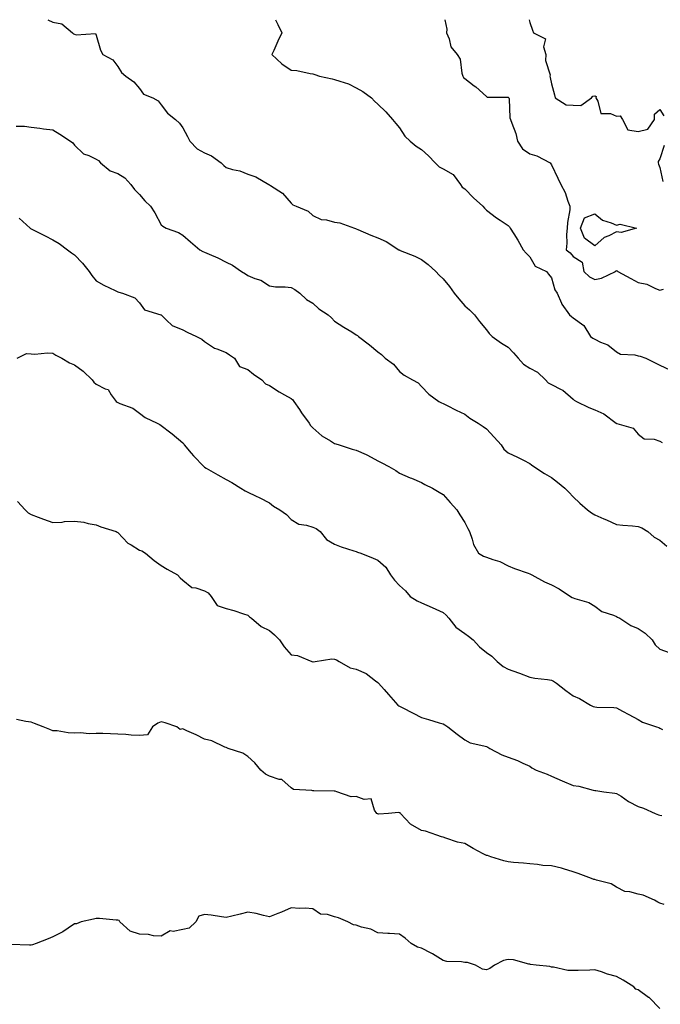
# Model space of a CAD drawing. Units: inches. Extents: x 934163 to 936803, y 7348058 to 7350698.
# Drawn here: x 935973 to 936268, y 7350244 to 7350698 of the extents above; entities that cross this region are included whole.
import ezdxf

# ---------------------------------------------------------------- set-up
doc = ezdxf.new("R2010")
doc.units = ezdxf.units.IN
doc.header["$MEASUREMENT"] = 0
doc.layers.add('Contour_93417348', color=7, linetype='Continuous', true_color=0x6206d1)

msp = doc.modelspace()

# ---------------------------------------------------------------- linework, layer by layer
at = {"layer": 'Contour_93417348'}
for points in [[(935985.77, 7350698, 3350), (935988.05, 7350696.81, 3350), (935992.26, 7350696.14, 3350), (935997.11, 7350691.92, 3350), (935997.65, 7350691.52, 3350), (935998.05, 7350691.4, 3350), (935998.92, 7350691.05, 3350), (936007.82, 7350691.69, 3350), (936008.05, 7350690.91, 3350), (936010.04, 7350683.91, 3350), (936011.18, 7350681.92, 3350), (936015.68, 7350679.55, 3350), (936018.05, 7350676.41, 3350), (936019.72, 7350673.59, 3350), (936021.75, 7350671.92, 3350), (936025.43, 7350669.3, 3350), (936028.05, 7350666.19, 3350), (936029.85, 7350663.71, 3350), (936034.16, 7350661.92, 3350), (936036.66, 7350660.53, 3350), (936038.05, 7350658.71, 3350), (936041.02, 7350654.89, 3350), (936044.65, 7350651.92, 3350), (936046.43, 7350650.3, 3350), (936048.05, 7350648.17, 3350), (936050.22, 7350644.09, 3350), (936051.33, 7350641.92, 3350), (936054.62, 7350638.49, 3350), (936058.05, 7350636.61, 3350), (936061.32, 7350635.19, 3350), (936065.78, 7350631.92, 3350), (936066.92, 7350630.79, 3350), (936068.05, 7350629.85, 3350), (936071.01, 7350628.96, 3350), (936074.39, 7350628.26, 3350), (936078.05, 7350626.8, 3350), (936081.67, 7350625.54, 3350), (936087.69, 7350621.92, 3350), (936087.96, 7350621.83, 3350), (936088.05, 7350621.81, 3350), (936088.42, 7350621.55, 3350), (936094.08, 7350617.95, 3350), (936098.05, 7350613.33, 3350), (936098.81, 7350612.68, 3350), (936100.32, 7350611.92, 3350), (936105.85, 7350609.72, 3350), (936108.05, 7350607.76, 3350), (936111.92, 7350605.79, 3350), (936114.32, 7350605.65, 3350), (936118.05, 7350604.61, 3350), (936120.44, 7350604.31, 3350), (936127.23, 7350601.92, 3350), (936127.75, 7350601.62, 3350), (936128.05, 7350601.52, 3350), (936128.72, 7350601.25, 3350), (936134.78, 7350598.66, 3350), (936138.05, 7350597.38, 3350), (936141.78, 7350595.65, 3350), (936147.68, 7350591.92, 3350), (936147.91, 7350591.78, 3350), (936148.05, 7350591.74, 3350), (936148.36, 7350591.61, 3350), (936155.05, 7350588.92, 3350), (936158.05, 7350587.42, 3350), (936161.23, 7350585.11, 3350), (936164.75, 7350581.92, 3350), (936166.27, 7350580.15, 3350), (936168.05, 7350578.46, 3350), (936171.01, 7350574.88, 3350), (936173.13, 7350571.92, 3350), (936175.31, 7350569.18, 3350), (936178.05, 7350566, 3350), (936180.26, 7350564.13, 3350), (936182.58, 7350561.92, 3350), (936184.92, 7350558.79, 3350), (936188.05, 7350554.93, 3350), (936189.33, 7350553.2, 3350), (936190.72, 7350551.92, 3350), (936194.96, 7350548.83, 3350), (936198.05, 7350546.91, 3350), (936200.53, 7350544.39, 3350), (936202.73, 7350541.92, 3350), (936205.18, 7350539.05, 3350), (936208.05, 7350537.32, 3350), (936211.61, 7350535.48, 3350), (936215.27, 7350531.92, 3350), (936216.57, 7350530.44, 3350), (936218.05, 7350529.8, 3350), (936222.57, 7350527.4, 3350), (936223.25, 7350527.12, 3350), (936228.05, 7350522.96, 3350), (936228.61, 7350522.47, 3350), (936229.55, 7350521.92, 3350), (936235.28, 7350519.15, 3350), (936238.05, 7350518.12, 3350), (936242.27, 7350516.14, 3350), (936247.9, 7350511.92, 3350), (936247.98, 7350511.85, 3350), (936248.05, 7350511.82, 3350), (936248.25, 7350511.72, 3350), (936255.68, 7350509.55, 3350), (936258.05, 7350506.77, 3350), (936260.84, 7350504.71, 3350), (936265.48, 7350504.49, 3350), (936268.05, 7350503.67, 3350), (936269.17, 7350503.04, 3350)], [(936090.79, 7350698, 3351), (936091.85, 7350695.72, 3351), (936093.64, 7350691.92, 3351), (936091.85, 7350688.12, 3351), (936089.98, 7350683.85, 3351), (936089.11, 7350681.92, 3351), (936093.7, 7350677.57, 3351), (936098.05, 7350674.73, 3351), (936100.64, 7350674.51, 3351), (936106.82, 7350673.15, 3351), (936108.05, 7350673.01, 3351), (936108.87, 7350672.74, 3351), (936111.13, 7350671.92, 3351), (936116.9, 7350670.77, 3351), (936118.05, 7350670.49, 3351), (936120.39, 7350669.58, 3351), (936124.51, 7350668.39, 3351), (936128.05, 7350666.53, 3351), (936130.99, 7350664.86, 3351), (936135.02, 7350661.92, 3351), (936136.5, 7350660.37, 3351), (936138.05, 7350659.03, 3351), (936141.61, 7350655.48, 3351), (936144.71, 7350651.92, 3351), (936146.31, 7350650.18, 3351), (936148.05, 7350648.17, 3351), (936150.44, 7350644.31, 3351), (936152.92, 7350641.92, 3351), (936155.73, 7350639.6, 3351), (936158.05, 7350638.13, 3351), (936161.39, 7350635.26, 3351), (936164.47, 7350631.92, 3351), (936166.2, 7350630.07, 3351), (936168.05, 7350629.29, 3351), (936172.67, 7350626.54, 3351), (936176.19, 7350621.92, 3351), (936176.94, 7350620.81, 3351), (936178.05, 7350619.92, 3351), (936182.04, 7350615.91, 3351), (936186.38, 7350611.92, 3351), (936187.19, 7350611.06, 3351), (936188.05, 7350610.13, 3351), (936192.78, 7350606.64, 3351), (936194.46, 7350605.51, 3351), (936198.05, 7350603.05, 3351), (936198.65, 7350602.52, 3351), (936199.07, 7350601.92, 3351), (936200.71, 7350599.26, 3351), (936202.51, 7350596.39, 3351), (936205.09, 7350591.92, 3351), (936206.43, 7350590.3, 3351), (936208.05, 7350588.69, 3351), (936210.49, 7350584.36, 3351), (936215.83, 7350581.92, 3351), (936216.69, 7350580.56, 3351), (936218.05, 7350578.9, 3351), (936219.62, 7350573.48, 3351), (936220.76, 7350571.92, 3351), (936222.75, 7350567.22, 3351), (936222.88, 7350566.75, 3351), (936226.44, 7350561.92, 3351), (936227.27, 7350561.14, 3351), (936228.05, 7350560.51, 3351), (936233.03, 7350556.9, 3351), (936236.04, 7350551.92, 3351), (936237.18, 7350551.05, 3351), (936238.05, 7350550.62, 3351), (936240.66, 7350549.31, 3351), (936244.13, 7350548, 3351), (936248.05, 7350544.74, 3351), (936249.84, 7350543.71, 3351), (936256.59, 7350543.38, 3351), (936258.05, 7350542.96, 3351), (936258.95, 7350542.82, 3351), (936261.64, 7350541.92, 3351), (936265.88, 7350539.75, 3351), (936268.05, 7350538.72, 3351), (936272.66, 7350536.54, 3351)], [(936168.85, 7350698, 3352), (936169.77, 7350693.64, 3352), (936169.71, 7350691.92, 3352), (936170.85, 7350689.12, 3352), (936171.59, 7350685.46, 3352), (936174.51, 7350681.92, 3352), (936176, 7350679.87, 3352), (936176.7, 7350673.28, 3352), (936177.16, 7350671.92, 3352), (936177.47, 7350671.34, 3352), (936178.05, 7350670.91, 3352), (936182.44, 7350667.53, 3352), (936183.13, 7350667.01, 3352), (936188.05, 7350662.63, 3352), (936188.43, 7350662.29, 3352), (936197.63, 7350662.34, 3352), (936198.05, 7350662.21, 3352), (936198.26, 7350662.13, 3352), (936198.4, 7350661.92, 3352), (936198.53, 7350661.44, 3352), (936198.83, 7350652.69, 3352), (936199.25, 7350651.92, 3352), (936199.72, 7350650.25, 3352), (936201.63, 7350645.5, 3352), (936202.35, 7350641.92, 3352), (936204.64, 7350638.51, 3352), (936208.05, 7350636.14, 3352), (936211.37, 7350635.23, 3352), (936217.5, 7350631.92, 3352), (936217.71, 7350631.58, 3352), (936218.05, 7350631.12, 3352), (936221.04, 7350624.91, 3352), (936222.34, 7350621.92, 3352), (936224.46, 7350618.33, 3352), (936225.61, 7350614.36, 3352), (936226.59, 7350611.92, 3352), (936226.49, 7350610.36, 3352), (936225.45, 7350604.53, 3352), (936225.31, 7350601.92, 3352), (936225.05, 7350598.92, 3352), (936225.09, 7350594.88, 3352), (936224.79, 7350591.92, 3352), (936226.64, 7350590.51, 3352), (936228.05, 7350588.72, 3352), (936232.29, 7350586.16, 3352), (936232.95, 7350581.92, 3352), (936235.55, 7350579.42, 3352), (936238.05, 7350578.17, 3352), (936241.21, 7350578.76, 3352), (936247.57, 7350581.92, 3352), (936247.71, 7350582.26, 3352), (936248.05, 7350582.23, 3352), (936248.37, 7350582.24, 3352), (936248.64, 7350581.92, 3352), (936254.73, 7350578.61, 3352), (936258.05, 7350576.86, 3352), (936262.11, 7350575.98, 3352), (936265.98, 7350573.99, 3352), (936268.05, 7350573.25, 3352), (936269.78, 7350573.66, 3352)], [(936207.74, 7350698, 3353), (936208.05, 7350696.65, 3353), (936209.26, 7350693.13, 3353), (936209.83, 7350691.92, 3353), (936215.32, 7350689.19, 3353), (936214.47, 7350685.5, 3353), (936215.53, 7350681.92, 3353), (936215.34, 7350679.21, 3353), (936217.41, 7350672.56, 3353), (936217.3, 7350671.92, 3353), (936217.42, 7350671.29, 3353), (936218.05, 7350668.46, 3353), (936219.48, 7350663.34, 3353), (936219.75, 7350661.92, 3353), (936224.92, 7350658.8, 3353), (936228.05, 7350658.53, 3353), (936231.57, 7350658.4, 3353), (936236.48, 7350661.92, 3353), (936237.19, 7350662.78, 3353), (936238.05, 7350662.95, 3353), (936238.66, 7350662.53, 3353), (936238.61, 7350661.92, 3353), (936239.5, 7350660.47, 3353), (936240.78, 7350654.66, 3353), (936245.27, 7350654.7, 3353), (936248.05, 7350653.46, 3353), (936249.75, 7350653.62, 3353), (936250.91, 7350651.92, 3353), (936253.28, 7350647.15, 3353), (936258.05, 7350646.39, 3353), (936262.47, 7350647.5, 3353), (936265.63, 7350651.92, 3353), (936265.61, 7350654.36, 3353), (936268.05, 7350656.64, 3353), (936269.83, 7350653.7, 3353)], [(935971.15, 7350648.82, 3349), (935974.99, 7350648.86, 3349), (935978.05, 7350648.4, 3349), (935982.01, 7350647.96, 3349), (935983.77, 7350647.64, 3349), (935988.05, 7350647.24, 3349), (935991.31, 7350645.18, 3349), (935996.23, 7350641.92, 3349), (935997.28, 7350641.15, 3349), (935998.05, 7350640.08, 3349), (936002.26, 7350636.14, 3349), (936004.62, 7350635.35, 3349), (936008.05, 7350633.67, 3349), (936009.12, 7350632.99, 3349), (936010.04, 7350631.92, 3349), (936014.47, 7350628.34, 3349), (936018.05, 7350627.13, 3349), (936021.25, 7350625.12, 3349), (936024.05, 7350621.92, 3349), (936025.8, 7350619.68, 3349), (936028.05, 7350617.32, 3349), (936030.59, 7350614.46, 3349), (936033.12, 7350611.92, 3349), (936035.06, 7350608.93, 3349), (936038.05, 7350603.36, 3349), (936038.86, 7350602.72, 3349), (936040.28, 7350601.92, 3349), (936045.99, 7350599.86, 3349), (936048.05, 7350598.6, 3349), (936051.61, 7350595.48, 3349), (936055.95, 7350591.92, 3349), (936057.24, 7350591.11, 3349), (936058.05, 7350590.75, 3349), (936060.17, 7350589.8, 3349), (936064.26, 7350588.13, 3349), (936068.05, 7350586.18, 3349), (936070.94, 7350584.81, 3349), (936075.13, 7350581.92, 3349), (936076.9, 7350580.77, 3349), (936078.05, 7350580.07, 3349), (936081.29, 7350578.68, 3349), (936083.98, 7350577.86, 3349), (936088.05, 7350575.19, 3349), (936090.85, 7350574.72, 3349), (936095.18, 7350574.78, 3349), (936098.05, 7350574.43, 3349), (936099.71, 7350573.58, 3349), (936102.03, 7350571.92, 3349), (936105.11, 7350568.98, 3349), (936108.05, 7350567.22, 3349), (936110.82, 7350564.69, 3349), (936115.11, 7350561.92, 3349), (936116.62, 7350560.49, 3349), (936118.05, 7350558.9, 3349), (936122.34, 7350556.21, 3349), (936125.97, 7350553.99, 3349), (936128.05, 7350552.72, 3349), (936128.53, 7350552.4, 3349), (936129.07, 7350551.92, 3349), (936134.13, 7350548, 3349), (936138.05, 7350544.76, 3349), (936139.64, 7350543.51, 3349), (936141.34, 7350541.92, 3349), (936145.25, 7350539.12, 3349), (936148.05, 7350535.71, 3349), (936150.15, 7350534.02, 3349), (936153.91, 7350531.92, 3349), (936156.61, 7350530.48, 3349), (936158.05, 7350528.88, 3349), (936161.45, 7350525.32, 3349), (936166.05, 7350521.92, 3349), (936167.41, 7350521.28, 3349), (936168.05, 7350520.98, 3349), (936169.93, 7350520.04, 3349), (936174.04, 7350517.9, 3349), (936178.05, 7350516.05, 3349), (936180.39, 7350514.26, 3349), (936184.3, 7350511.92, 3349), (936186.55, 7350510.42, 3349), (936188.05, 7350509.34, 3349), (936191.59, 7350505.46, 3349), (936194.82, 7350501.92, 3349), (936196.09, 7350499.96, 3349), (936198.05, 7350498.29, 3349), (936202.38, 7350496.25, 3349), (936205.19, 7350494.78, 3349), (936208.05, 7350493.33, 3349), (936208.87, 7350492.74, 3349), (936209.92, 7350491.92, 3349), (936214.9, 7350488.77, 3349), (936218.05, 7350486.82, 3349), (936220.88, 7350484.74, 3349), (936224.22, 7350481.92, 3349), (936226.14, 7350480.01, 3349), (936228.05, 7350477.92, 3349), (936231.22, 7350475.09, 3349), (936234.63, 7350471.92, 3349), (936236.61, 7350470.48, 3349), (936238.05, 7350469.57, 3349), (936242.15, 7350467.82, 3349), (936243.43, 7350467.3, 3349), (936248.05, 7350465.23, 3349), (936251.04, 7350464.91, 3349), (936255.44, 7350464.53, 3349), (936258.05, 7350464.26, 3349), (936259.71, 7350463.59, 3349), (936262.49, 7350461.92, 3349), (936265.49, 7350459.36, 3349), (936268.05, 7350458, 3349), (936271.26, 7350455.13, 3349)], [(936270.03, 7350639.94, 3353), (936268.05, 7350633.8, 3353), (936267.31, 7350632.65, 3353), (936267.22, 7350631.92, 3353), (936267.42, 7350631.3, 3353), (936268.05, 7350629.77, 3353), (936269.47, 7350623.34, 3353)], [(935972.63, 7350606.5, 3348), (935977.61, 7350601.92, 3348), (935977.84, 7350601.71, 3348), (935978.05, 7350601.57, 3348), (935978.76, 7350601.21, 3348), (935984.49, 7350598.36, 3348), (935988.05, 7350596.49, 3348), (935990.96, 7350594.82, 3348), (935994.91, 7350591.92, 3348), (935996.67, 7350590.54, 3348), (935998.05, 7350589.62, 3348), (936001.82, 7350585.69, 3348), (936004.83, 7350581.92, 3348), (936006.14, 7350580.01, 3348), (936008.05, 7350577.62, 3348), (936011.62, 7350575.49, 3348), (936016.85, 7350573.12, 3348), (936018.05, 7350572.52, 3348), (936018.47, 7350572.34, 3348), (936020.22, 7350571.92, 3348), (936025.89, 7350569.76, 3348), (936028.05, 7350567.38, 3348), (936030.36, 7350564.23, 3348), (936037.95, 7350561.92, 3348), (936038.02, 7350561.89, 3348), (936038.05, 7350561.86, 3348), (936040.55, 7350559.42, 3348), (936043.06, 7350556.94, 3348), (936048.05, 7350554.94, 3348), (936050.04, 7350553.91, 3348), (936054.34, 7350551.92, 3348), (936056.74, 7350550.61, 3348), (936058.05, 7350549.53, 3348), (936062.63, 7350546.49, 3348), (936063.78, 7350546.19, 3348), (936068.05, 7350544.46, 3348), (936069.6, 7350543.47, 3348), (936071.8, 7350541.92, 3348), (936074.22, 7350538.09, 3348), (936078.05, 7350536.61, 3348), (936080.59, 7350534.46, 3348), (936084.46, 7350531.92, 3348), (936086.13, 7350530, 3348), (936088.05, 7350529.26, 3348), (936092.48, 7350526.35, 3348), (936094.96, 7350525.01, 3348), (936098.05, 7350523.25, 3348), (936098.78, 7350522.65, 3348), (936099.23, 7350521.92, 3348), (936101.82, 7350518.15, 3348), (936102.82, 7350516.68, 3348), (936106.32, 7350511.92, 3348), (936107, 7350510.87, 3348), (936108.05, 7350509.71, 3348), (936112.21, 7350506.09, 3348), (936116.19, 7350503.78, 3348), (936118.05, 7350502.59, 3348), (936118.56, 7350502.43, 3348), (936120.1, 7350501.92, 3348), (936126.11, 7350499.98, 3348), (936128.05, 7350499.46, 3348), (936132.55, 7350497.42, 3348), (936133.26, 7350497.13, 3348), (936138.05, 7350494.59, 3348), (936139.81, 7350493.68, 3348), (936143.02, 7350491.92, 3348), (936146.22, 7350490.09, 3348), (936148.05, 7350488.89, 3348), (936152.87, 7350486.74, 3348), (936153.5, 7350486.47, 3348), (936158.05, 7350484.47, 3348), (936159.7, 7350483.57, 3348), (936163.26, 7350481.92, 3348), (936166.2, 7350480.07, 3348), (936168.05, 7350478.96, 3348), (936171.39, 7350475.26, 3348), (936174.41, 7350471.92, 3348), (936175.76, 7350469.63, 3348), (936178.05, 7350466.05, 3348), (936179.45, 7350463.32, 3348), (936180.25, 7350461.92, 3348), (936181.54, 7350458.43, 3348), (936182.14, 7350456.01, 3348), (936184.38, 7350451.92, 3348), (936186.7, 7350450.57, 3348), (936188.05, 7350450.05, 3348), (936191.01, 7350448.96, 3348), (936194.18, 7350448.05, 3348), (936198.05, 7350446.15, 3348), (936200.97, 7350444.84, 3348), (936207.3, 7350442.67, 3348), (936208.05, 7350442.38, 3348), (936208.42, 7350442.29, 3348), (936209.08, 7350441.92, 3348), (936214.86, 7350438.73, 3348), (936218.05, 7350437.4, 3348), (936221.57, 7350435.44, 3348), (936226.9, 7350431.92, 3348), (936227.67, 7350431.54, 3348), (936228.05, 7350431.4, 3348), (936228.92, 7350431.05, 3348), (936235.26, 7350429.13, 3348), (936238.05, 7350427.52, 3348), (936241.25, 7350425.12, 3348), (936246.62, 7350423.35, 3348), (936248.05, 7350422.69, 3348), (936248.59, 7350422.46, 3348), (936249.65, 7350421.92, 3348), (936254.68, 7350418.55, 3348), (936258.05, 7350417.19, 3348), (936261.24, 7350415.11, 3348), (936264.5, 7350411.92, 3348), (936265.83, 7350409.7, 3348), (936268.05, 7350407.62, 3348), (936272.33, 7350406.2, 3348)], [(935971.58, 7350541.92, 3347), (935975.96, 7350544.01, 3347), (935978.05, 7350543.83, 3347), (935979.82, 7350543.69, 3347), (935985.63, 7350544.34, 3347), (935988.05, 7350544.21, 3347), (935989.45, 7350543.32, 3347), (935992.28, 7350541.92, 3347), (935995.8, 7350539.67, 3347), (935998.05, 7350538.76, 3347), (936002, 7350535.87, 3347), (936006.15, 7350531.92, 3347), (936006.93, 7350530.8, 3347), (936008.05, 7350529.87, 3347), (936012.18, 7350527.8, 3347), (936013.61, 7350527.48, 3347), (936014.94, 7350525.03, 3347), (936017.22, 7350521.92, 3347), (936017.69, 7350521.56, 3347), (936018.05, 7350521.41, 3347), (936019.02, 7350520.95, 3347), (936024.93, 7350518.81, 3347), (936028.05, 7350516.52, 3347), (936030.6, 7350514.47, 3347), (936036.24, 7350511.92, 3347), (936037.5, 7350511.37, 3347), (936038.05, 7350510.89, 3347), (936042.51, 7350507.46, 3347), (936043.12, 7350507, 3347), (936048.05, 7350502.79, 3347), (936048.44, 7350502.31, 3347), (936048.67, 7350501.92, 3347), (936051.96, 7350498.01, 3347), (936052.95, 7350496.82, 3347), (936057.71, 7350491.92, 3347), (936057.89, 7350491.76, 3347), (936058.05, 7350491.62, 3347), (936058.75, 7350491.22, 3347), (936064.22, 7350488.09, 3347), (936068.05, 7350485.99, 3347), (936070.72, 7350484.59, 3347), (936074.78, 7350481.92, 3347), (936076.85, 7350480.72, 3347), (936078.05, 7350480.05, 3347), (936081.59, 7350478.38, 3347), (936083.61, 7350477.48, 3347), (936088.05, 7350475.2, 3347), (936089.8, 7350473.67, 3347), (936092.74, 7350471.92, 3347), (936095.84, 7350469.71, 3347), (936098.05, 7350467.44, 3347), (936101.49, 7350465.36, 3347), (936105.05, 7350464.92, 3347), (936108.05, 7350463.95, 3347), (936109.48, 7350463.35, 3347), (936111.43, 7350461.92, 3347), (936114.36, 7350458.23, 3347), (936118.05, 7350456.05, 3347), (936121.05, 7350454.92, 3347), (936126.92, 7350453.05, 3347), (936128.05, 7350452.66, 3347), (936128.57, 7350452.44, 3347), (936130.13, 7350451.92, 3347), (936135.84, 7350449.71, 3347), (936138.05, 7350448.71, 3347), (936141.67, 7350445.54, 3347), (936143.89, 7350441.92, 3347), (936145.68, 7350439.55, 3347), (936148.05, 7350437.03, 3347), (936150.75, 7350434.62, 3347), (936152.92, 7350431.92, 3347), (936156.11, 7350429.98, 3347), (936158.05, 7350429.01, 3347), (936163.05, 7350426.92, 3347), (936168.05, 7350424.58, 3347), (936169.51, 7350423.38, 3347), (936170.78, 7350421.92, 3347), (936173.98, 7350417.85, 3347), (936178.05, 7350414.89, 3347), (936179.84, 7350413.71, 3347), (936182.03, 7350411.92, 3347), (936184.91, 7350408.78, 3347), (936188.05, 7350406.17, 3347), (936190.53, 7350404.4, 3347), (936192.95, 7350401.92, 3347), (936195.81, 7350399.68, 3347), (936198.05, 7350398.41, 3347), (936202.92, 7350396.79, 3347), (936203.38, 7350396.59, 3347), (936208.05, 7350394.81, 3347), (936210.47, 7350394.34, 3347), (936216.29, 7350393.68, 3347), (936218.05, 7350393.38, 3347), (936219.08, 7350392.95, 3347), (936220.44, 7350391.92, 3347), (936224.73, 7350388.6, 3347), (936228.05, 7350386.09, 3347), (936230.99, 7350384.86, 3347), (936236.03, 7350381.92, 3347), (936237.38, 7350381.25, 3347), (936238.05, 7350381.01, 3347), (936239.04, 7350380.93, 3347), (936246.83, 7350380.7, 3347), (936248.05, 7350380.6, 3347), (936250.88, 7350379.09, 3347), (936253.72, 7350377.59, 3347), (936258.05, 7350375.27, 3347), (936260.1, 7350373.97, 3347), (936266.54, 7350371.92, 3347), (936267.6, 7350371.47, 3347), (936268.05, 7350371.21, 3347), (936269.35, 7350370.62, 3347)], [(935971.85, 7350475.73, 3346), (935975.36, 7350471.92, 3346), (935976.76, 7350470.63, 3346), (935978.05, 7350469.85, 3346), (935981.35, 7350468.62, 3346), (935983.84, 7350467.71, 3346), (935988.05, 7350466.12, 3346), (935992.44, 7350466.31, 3346), (935993.4, 7350466.57, 3346), (935998.05, 7350466.7, 3346), (936002.36, 7350466.23, 3346), (936004.31, 7350465.66, 3346), (936008.05, 7350465.07, 3346), (936010.19, 7350464.06, 3346), (936017.25, 7350461.92, 3346), (936017.79, 7350461.66, 3346), (936018.05, 7350461.51, 3346), (936022.71, 7350456.58, 3346), (936024.16, 7350455.81, 3346), (936028.05, 7350453.37, 3346), (936029.11, 7350452.98, 3346), (936030.75, 7350451.92, 3346), (936034.76, 7350448.63, 3346), (936038.05, 7350446.3, 3346), (936040.76, 7350444.63, 3346), (936045.52, 7350441.92, 3346), (936046.78, 7350440.65, 3346), (936048.05, 7350439.45, 3346), (936052.23, 7350436.1, 3346), (936053.99, 7350435.98, 3346), (936058.05, 7350434.61, 3346), (936059.74, 7350433.61, 3346), (936061.13, 7350431.92, 3346), (936063.95, 7350427.82, 3346), (936068.05, 7350426.49, 3346), (936071.6, 7350425.47, 3346), (936076.05, 7350423.92, 3346), (936078.05, 7350423.29, 3346), (936078.73, 7350422.6, 3346), (936079.69, 7350421.92, 3346), (936084.25, 7350418.12, 3346), (936088.05, 7350416.21, 3346), (936090.34, 7350414.21, 3346), (936092.58, 7350411.92, 3346), (936094.85, 7350408.72, 3346), (936098.05, 7350405.12, 3346), (936100.88, 7350404.75, 3346), (936107.58, 7350401.92, 3346), (936107.94, 7350401.81, 3346), (936108.05, 7350401.79, 3346), (936108.18, 7350401.79, 3346), (936109.11, 7350401.92, 3346), (936116.74, 7350403.23, 3346), (936118.05, 7350403.1, 3346), (936118.85, 7350402.72, 3346), (936120.09, 7350401.92, 3346), (936125.19, 7350399.06, 3346), (936128.05, 7350398.4, 3346), (936132.64, 7350396.51, 3346), (936136.88, 7350393.09, 3346), (936138.05, 7350392.23, 3346), (936138.21, 7350392.08, 3346), (936138.34, 7350391.92, 3346), (936140.89, 7350389.08, 3346), (936142.93, 7350386.8, 3346), (936147.26, 7350381.92, 3346), (936147.68, 7350381.55, 3346), (936148.05, 7350381.34, 3346), (936149.23, 7350380.74, 3346), (936154.33, 7350378.2, 3346), (936158.05, 7350376.19, 3346), (936161.43, 7350375.3, 3346), (936166.22, 7350373.75, 3346), (936168.05, 7350373.22, 3346), (936168.87, 7350372.74, 3346), (936170.34, 7350371.92, 3346), (936174.64, 7350368.51, 3346), (936178.05, 7350365.84, 3346), (936180.57, 7350364.44, 3346), (936186.82, 7350363.15, 3346), (936188.05, 7350362.72, 3346), (936188.66, 7350362.53, 3346), (936189.69, 7350361.92, 3346), (936195.12, 7350358.99, 3346), (936198.05, 7350357.83, 3346), (936202.44, 7350356.31, 3346), (936204.93, 7350355.04, 3346), (936208.05, 7350353.65, 3346), (936209.03, 7350352.9, 3346), (936211.03, 7350351.92, 3346), (936216.11, 7350349.98, 3346), (936218.05, 7350349.16, 3346), (936222.95, 7350347.02, 3346), (936223.08, 7350346.95, 3346), (936228.05, 7350344.84, 3346), (936230.64, 7350344.51, 3346), (936237.31, 7350342.66, 3346), (936238.05, 7350342.54, 3346), (936238.57, 7350342.44, 3346), (936242.27, 7350341.92, 3346), (936247.33, 7350341.2, 3346), (936248.05, 7350341.17, 3346), (936250.15, 7350339.82, 3346), (936253.6, 7350337.47, 3346), (936258.05, 7350335.14, 3346), (936260.5, 7350334.37, 3346), (936265.95, 7350331.92, 3346), (936267.41, 7350331.28, 3346), (936268.05, 7350331.09, 3346), (936269.02, 7350330.95, 3346)], [(936270.12, 7350289.85, 3345), (936268.05, 7350290.58, 3345), (936267.06, 7350290.93, 3345), (936265.53, 7350291.92, 3345), (936260.32, 7350294.19, 3345), (936258.05, 7350294.75, 3345), (936254.18, 7350295.79, 3345), (936251.98, 7350295.85, 3345), (936248.05, 7350297.94, 3345), (936245.53, 7350299.4, 3345), (936238.83, 7350301.14, 3345), (936238.05, 7350301.44, 3345), (936237.64, 7350301.51, 3345), (936236.51, 7350301.92, 3345), (936230.4, 7350304.27, 3345), (936228.05, 7350305.05, 3345), (936223.67, 7350306.3, 3345), (936222.76, 7350306.63, 3345), (936218.05, 7350307.71, 3345), (936214.09, 7350307.96, 3345), (936211.61, 7350308.36, 3345), (936208.05, 7350308.63, 3345), (936205.12, 7350308.99, 3345), (936200.62, 7350309.35, 3345), (936198.05, 7350309.65, 3345), (936196.13, 7350310, 3345), (936190.03, 7350311.92, 3345), (936188.58, 7350312.45, 3345), (936188.05, 7350312.57, 3345), (936186.63, 7350313.34, 3345), (936181.92, 7350315.79, 3345), (936178.05, 7350318.05, 3345), (936174.79, 7350318.66, 3345), (936169.41, 7350320.56, 3345), (936168.05, 7350320.9, 3345), (936167.28, 7350321.15, 3345), (936165.14, 7350321.92, 3345), (936159.9, 7350323.77, 3345), (936158.05, 7350324.03, 3345), (936153.05, 7350326.92, 3345), (936148.51, 7350331.92, 3345), (936148.25, 7350332.12, 3345), (936148.05, 7350332.21, 3345), (936147.57, 7350332.4, 3345), (936142.96, 7350331.92, 3345), (936138.4, 7350331.57, 3345), (936138.05, 7350331.67, 3345), (936137.84, 7350331.71, 3345), (936137.56, 7350331.92, 3345), (936136.5, 7350333.47, 3345), (936134.84, 7350338.71, 3345), (936131.65, 7350338.32, 3345), (936128.05, 7350339.65, 3345), (936125.69, 7350339.56, 3345), (936119.02, 7350341.92, 3345), (936118.32, 7350342.19, 3345), (936118.05, 7350342.24, 3345), (936117.78, 7350342.19, 3345), (936108.48, 7350342.35, 3345), (936108.05, 7350342.3, 3345), (936107.5, 7350342.47, 3345), (936099.07, 7350342.94, 3345), (936098.05, 7350343.66, 3345), (936093.64, 7350347.51, 3345), (936092.4, 7350347.57, 3345), (936088.05, 7350349.06, 3345), (936086.16, 7350350.03, 3345), (936083.98, 7350351.92, 3345), (936081.31, 7350355.18, 3345), (936078.05, 7350358.12, 3345), (936075.78, 7350359.65, 3345), (936068.9, 7350361.92, 3345), (936068.28, 7350362.15, 3345), (936068.05, 7350362.32, 3345), (936067.43, 7350362.54, 3345), (936061.46, 7350365.33, 3345), (936058.05, 7350366.15, 3345), (936054.22, 7350368.09, 3345), (936049.92, 7350370.05, 3345), (936048.05, 7350370.94, 3345), (936046.78, 7350370.65, 3345), (936045.21, 7350371.92, 3345), (936039.87, 7350373.74, 3345), (936038.05, 7350374.17, 3345), (936036.46, 7350373.51, 3345), (936034.02, 7350371.92, 3345), (936031.77, 7350368.2, 3345), (936028.05, 7350367.79, 3345), (936024.17, 7350368.04, 3345), (936021.69, 7350368.28, 3345), (936018.05, 7350368.52, 3345), (936014.71, 7350368.58, 3345), (936011.2, 7350368.77, 3345), (936008.05, 7350368.84, 3345), (936004.8, 7350368.67, 3345), (936000.82, 7350369.15, 3345), (935998.05, 7350368.94, 3345), (935995.18, 7350369.05, 3345), (935990.03, 7350369.94, 3345), (935988.05, 7350370.05, 3345), (935986.69, 7350370.56, 3345), (935983.67, 7350371.92, 3345), (935979.56, 7350373.43, 3345), (935978.05, 7350374.01, 3345), (935975.62, 7350374.35, 3345), (935971.32, 7350375.19, 3345)], [(936268.05, 7350241.96, 3344), (936263.08, 7350246.95, 3344), (936262.89, 7350247.08, 3344), (936258.05, 7350250.5, 3344), (936257.06, 7350250.93, 3344), (936256.03, 7350251.92, 3344), (936251.2, 7350255.07, 3344), (936248.05, 7350256.78, 3344), (936243.97, 7350257.84, 3344), (936241.17, 7350258.8, 3344), (936238.05, 7350259.72, 3344), (936235.75, 7350259.62, 3344), (936230.44, 7350259.53, 3344), (936228.05, 7350259.42, 3344), (936225.67, 7350259.54, 3344), (936218.96, 7350261.01, 3344), (936218.05, 7350261.08, 3344), (936217.37, 7350261.24, 3344), (936211.08, 7350261.92, 3344), (936208.38, 7350262.25, 3344), (936208.05, 7350262.34, 3344), (936207.59, 7350262.38, 3344), (936200.53, 7350264.4, 3344), (936198.05, 7350264.51, 3344), (936195.89, 7350264.08, 3344), (936191.8, 7350261.92, 3344), (936189.63, 7350260.34, 3344), (936188.05, 7350259.79, 3344), (936186.28, 7350260.15, 3344), (936183.02, 7350261.92, 3344), (936179.35, 7350263.22, 3344), (936178.05, 7350263.22, 3344), (936176.51, 7350263.46, 3344), (936169.81, 7350263.68, 3344), (936168.05, 7350264.06, 3344), (936163.24, 7350267.11, 3344), (936162.56, 7350267.41, 3344), (936158.05, 7350269.7, 3344), (936156.31, 7350270.18, 3344), (936153.43, 7350271.92, 3344), (936150.59, 7350274.46, 3344), (936148.05, 7350276.21, 3344), (936143.44, 7350276.53, 3344), (936142.63, 7350276.51, 3344), (936138.05, 7350276.87, 3344), (936134.74, 7350278.61, 3344), (936130.46, 7350279.51, 3344), (936128.05, 7350280.34, 3344), (936126.71, 7350280.58, 3344), (936124.22, 7350281.92, 3344), (936119.84, 7350283.71, 3344), (936118.05, 7350284.2, 3344), (936114.71, 7350285.26, 3344), (936111.54, 7350285.41, 3344), (936108.05, 7350287.96, 3344), (936104.4, 7350288.27, 3344), (936101.86, 7350288.11, 3344), (936098.05, 7350288.37, 3344), (936093.59, 7350286.38, 3344), (936091.84, 7350285.71, 3344), (936088.05, 7350284.15, 3344), (936085.18, 7350284.79, 3344), (936081.87, 7350285.74, 3344), (936078.05, 7350286.45, 3344), (936074.45, 7350285.52, 3344), (936070.71, 7350284.58, 3344), (936068.05, 7350283.9, 3344), (936065.82, 7350284.15, 3344), (936061.13, 7350285, 3344), (936058.05, 7350285.29, 3344), (936055.4, 7350284.57, 3344), (936053.98, 7350281.92, 3344), (936050.92, 7350279.05, 3344), (936048.05, 7350278.39, 3344), (936043.61, 7350277.48, 3344), (936042.25, 7350277.72, 3344), (936038.05, 7350275.26, 3344), (936034.51, 7350275.46, 3344), (936032.25, 7350276.12, 3344), (936028.05, 7350276.29, 3344), (936023.72, 7350277.59, 3344), (936019.06, 7350281.92, 3344), (936018.7, 7350282.57, 3344), (936018.05, 7350282.72, 3344), (936017.27, 7350282.7, 3344), (936009.61, 7350283.48, 3344), (936008.05, 7350283.45, 3344), (936006.81, 7350283.16, 3344), (936001.08, 7350281.92, 3344), (935998.96, 7350281.01, 3344), (935998.05, 7350280.95, 3344), (935995.14, 7350279.01, 3344), (935992.7, 7350277.27, 3344), (935988.05, 7350274.93, 3344), (935985.95, 7350274.02, 3344), (935980.43, 7350271.92, 3344), (935978.7, 7350271.27, 3344), (935978.05, 7350271.15, 3344), (935977.34, 7350271.21, 3344), (935968.53, 7350271.44, 3344)]]:
    msp.add_polyline3d(points, dxfattribs=at)
msp.add_polyline3d([(936248.05, 7350600.18, 3352), (936244.5, 7350598.37, 3352), (936242.4, 7350597.57, 3352), (936238.05, 7350593.68, 3352), (936233.31, 7350597.18, 3352), (936231.43, 7350601.92, 3352), (936233.33, 7350606.64, 3352), (936238.05, 7350608.53, 3352), (936241.66, 7350605.53, 3352), (936245.6, 7350604.37, 3352), (936248.05, 7350603.26, 3352), (936249.74, 7350603.62, 3352), (936257.34, 7350601.92, 3352), (936250.15, 7350599.82, 3352)], close=True, dxfattribs=at)

doc.saveas('drawing.dxf')
